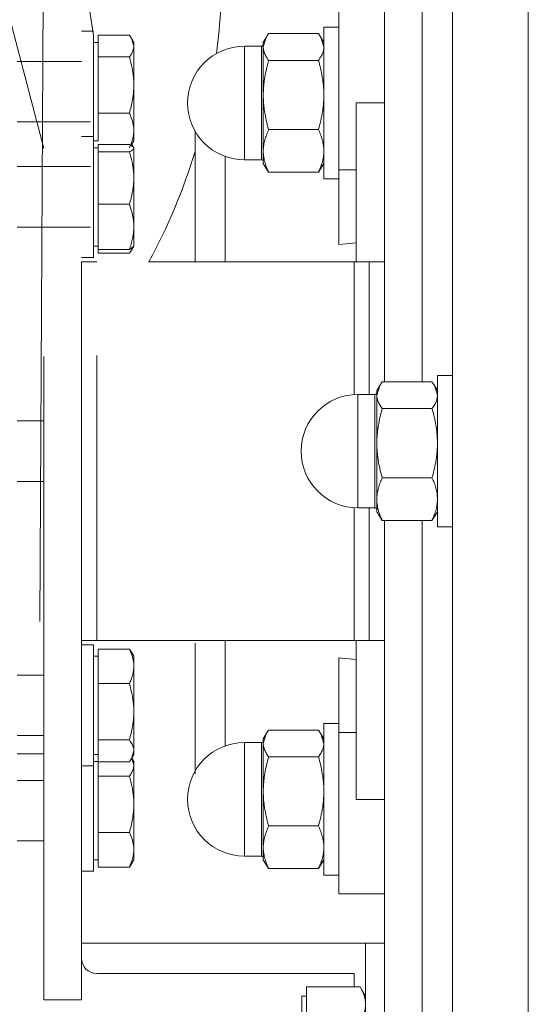
# Model space of a CAD drawing. Units: millimetres. Extents: x 0 to 32606, y -11 to 22275.
# Drawn here: x 8626 to 8693, y 13832 to 13962 of the extents above; entities that cross this region are included whole.
import ezdxf

# ---------------------------------------------------------------- set-up
doc = ezdxf.new("R2010")
doc.units = ezdxf.units.MM
doc.linetypes.add('K5LT_THIN', pattern=[0])
doc.layers.add('R', color=1, linetype='Continuous', true_color=0xff0000)
doc.layers.add('WELDING', color=7, linetype='Continuous', true_color=0xffffff)

msp = doc.modelspace()

# ---------------------------------------------------------------- linework, layer by layer
at = {"layer": 'R', "color": 7, "linetype": 'K5LT_THIN', "lineweight": 18}
for p, q in [((8682.79, 14044.88), (8682.79, 13904.88)), ((8692.79, 13792.05), (8692.79, 14017.71)), ((8692.79, 13904.88), (8692.79, 14017.71)), ((8673.79, 14003.98), (8673.79, 13914.04)), ((8678.79, 14003.98), (8678.79, 13914.04)), ((8678.79, 14003.98), (8678.79, 13914.04)), ((8622.79, 13967.88), (8628.79, 13944.88)), ((8667.79, 13963.38), (8667.79, 13942.04)), ((8635.39, 13960.38), (8633.79, 13960.38)), ((8665.79, 13960.88), (8667.79, 13960.88)), ((8665.79, 13950.88), (8665.79, 13960.88)), ((8635.99, 13959.82), (8640.11, 13959.82)), ((8635.99, 13958.88), (8635.99, 13959.82)), ((8640.38, 13959.42), (8640.69, 13958.88)), ((8658.17, 13959.54), (8657.79, 13958.88)), ((8665.07, 13960.04), (8658.5, 13960.04)), ((8665.41, 13959.54), (8665.79, 13958.88)), ((8635.99, 13958.88), (8635.39, 13958.88)), ((8635.99, 13958.39), (8635.99, 13958.88)), ((8635.99, 13956.96), (8635.99, 13958.39)), ((8640.69, 13958.88), (8640.69, 13958.39)), ((8640.69, 13958.39), (8640.69, 13953.24)), ((8655.29, 13958.38), (8655.29, 13948.02)), ((8657.54, 13958.38), (8655.29, 13958.38)), ((8657.54, 13958.38), (8657.54, 13957.81)), ((8657.54, 13943.38), (8657.54, 13957.81)), ((8657.79, 13958.88), (8657.79, 13958.28)), ((8657.79, 13958.28), (8657.79, 13951.93)), ((8633.79, 13956.38), (8625.29, 13956.38)), ((8635.99, 13953.24), (8635.99, 13956.96)), ((8635.99, 13956.96), (8640.11, 13956.96)), ((8665.07, 13956.51), (8658.5, 13956.51)), ((8635.99, 13949.52), (8635.99, 13953.24)), ((8640.69, 13953.24), (8640.69, 13947.23)), ((8657.79, 13951.93), (8657.79, 13944.54)), ((8665.79, 13940.88), (8665.79, 13950.88)), ((8670.04, 13950.88), (8673.79, 13950.88)), ((8670.04, 13950.88), (8670.04, 13929.88)), ((8635.99, 13949.52), (8640.11, 13949.52)), ((8635.99, 13947.23), (8635.99, 13949.52)), ((8634.99, 13948.38), (8625.29, 13948.38)), ((8635.99, 13945.88), (8635.99, 13947.23)), ((8640.69, 13947.23), (8640.69, 13945.88)), ((8655.29, 13943.38), (8655.29, 13948.02)), ((8665.07, 13947.36), (8658.5, 13947.36)), ((8635.39, 13946.47), (8633.79, 13946.47)), ((8635.39, 13946.47), (8635.39, 13941.54)), ((8648.79, 13929.88), (8648.79, 13947.14)), ((8635.99, 13945.88), (8635.39, 13945.88)), ((8635.99, 13944.97), (8635.39, 13944.97)), ((8635.99, 13944.97), (8635.39, 13944.97)), ((8635.99, 13945.4), (8640.11, 13945.4)), ((8635.99, 13944.97), (8635.99, 13945.4)), ((8635.99, 13944.92), (8635.99, 13944.97)), ((8635.99, 13944.43), (8635.99, 13944.92)), ((8640.38, 13945.35), (8640.69, 13945.88)), ((8640.38, 13945.51), (8640.69, 13944.97)), ((8640.66, 13945.03), (8640.66, 13945.03)), ((8640.66, 13945.03), (8640.69, 13944.97)), ((8640.69, 13944.97), (8640.69, 13944.92)), ((8640.69, 13944.92), (8640.69, 13940.96)), ((8635.99, 13940.96), (8635.99, 13944.43)), ((8635.99, 13944.43), (8640.11, 13944.43)), ((8657.54, 13943.38), (8655.29, 13943.38)), ((8657.79, 13944.54), (8657.79, 13942.88)), ((8634.99, 13942.47), (8625.29, 13942.47)), ((8634.99, 13942.47), (8625.29, 13942.47)), ((8658.17, 13942.23), (8657.79, 13942.88)), ((8665.41, 13942.23), (8665.79, 13942.88)), ((8667.79, 13942.04), (8670.04, 13942.04)), ((8667.79, 13942.04), (8667.79, 13932.18)), ((8635.39, 13941.54), (8635.39, 13934.07)), ((8635.99, 13937.5), (8635.99, 13940.96)), ((8640.69, 13940.96), (8640.69, 13934.52)), ((8665.07, 13941.73), (8658.5, 13941.73)), ((8665.79, 13940.88), (8667.79, 13940.88)), ((8635.99, 13934.52), (8635.99, 13937.5)), ((8635.99, 13937.5), (8640.11, 13937.5)), ((8634.99, 13934.47), (8625.29, 13934.47)), ((8634.99, 13934.47), (8625.29, 13934.47)), ((8635.99, 13931.97), (8635.99, 13934.52)), ((8640.69, 13934.52), (8640.69, 13931.97)), ((8635.39, 13934.07), (8635.39, 13930.47)), ((8635.99, 13931.97), (8635.39, 13931.97)), ((8635.99, 13931.97), (8635.39, 13931.97)), ((8635.99, 13931.03), (8635.99, 13931.97)), ((8635.99, 13931.54), (8635.99, 13931.97)), ((8640.38, 13931.43), (8640.69, 13931.97)), ((8640.66, 13931.91), (8640.69, 13931.97)), ((8640.66, 13931.91), (8640.66, 13931.91)), ((8667.79, 13932.18), (8670.04, 13932.39)), ((8635.39, 13930.47), (8633.79, 13930.47)), ((8635.39, 13930.47), (8633.79, 13930.47)), ((8635.99, 13931.54), (8640.11, 13931.54)), ((8635.99, 13931.03), (8640.11, 13931.03)), ((8633.79, 13929.88), (8635.79, 13929.88)), ((8633.79, 13832.38), (8633.79, 13929.88)), ((8642.69, 13929.88), (8669.79, 13929.88)), ((8669.79, 13929.88), (8671.79, 13929.88)), ((8669.79, 13929.88), (8669.79, 13912.37)), ((8671.79, 13929.88), (8673.79, 13929.88)), ((8671.79, 13912.38), (8671.79, 13929.88)), ((8635.79, 13917.52), (8635.79, 13892.24)), ((8680.79, 13914.88), (8680.79, 13894.88)), ((8682.79, 13914.88), (8680.79, 13914.88)), ((8673.17, 13913.54), (8672.79, 13912.88)), ((8680.07, 13914.04), (8673.5, 13914.04)), ((8680.41, 13913.54), (8680.79, 13912.88)), ((8672.54, 13912.38), (8670.29, 13912.38)), ((8670.29, 13905.87), (8670.29, 13912.38)), ((8672.54, 13905.87), (8672.54, 13912.38)), ((8672.79, 13912.88), (8672.79, 13912.28)), ((8672.79, 13912.28), (8672.79, 13905.93)), ((8680.07, 13910.51), (8673.5, 13910.51)), ((8628.79, 13908.88), (8625.29, 13908.88)), ((8670.29, 13905.87), (8670.29, 13897.38)), ((8672.54, 13905.87), (8672.54, 13897.38)), ((8672.79, 13905.93), (8672.79, 13898.54)), ((8682.79, 13904.88), (8682.79, 13764.88)), ((8692.79, 13792.05), (8692.79, 13904.88)), ((8628.79, 13900.88), (8625.29, 13900.88)), ((8680.07, 13901.36), (8673.5, 13901.36)), ((8672.79, 13898.54), (8672.79, 13896.88)), ((8669.79, 13897.4), (8669.79, 13879.88)), ((8672.54, 13897.38), (8670.29, 13897.38)), ((8671.79, 13879.88), (8671.79, 13897.38)), ((8673.17, 13896.23), (8672.79, 13896.88)), ((8680.41, 13896.23), (8680.79, 13896.88)), ((8673.5, 13895.73), (8680.07, 13895.73)), ((8673.79, 13895.73), (8673.79, 13805.79)), ((8678.79, 13895.73), (8678.79, 13805.79)), ((8678.79, 13895.73), (8678.79, 13805.79)), ((8682.79, 13894.88), (8680.79, 13894.88)), ((8635.79, 13892.24), (8635.79, 13879.88)), ((8635.79, 13879.88), (8633.79, 13879.88)), ((8669.79, 13879.88), (8635.79, 13879.88)), ((8671.79, 13879.88), (8669.79, 13879.88)), ((8670.04, 13879.88), (8670.04, 13858.88)), ((8673.79, 13879.88), (8671.79, 13879.88)), ((8635.39, 13879.3), (8633.79, 13879.3)), ((8635.39, 13879.3), (8633.79, 13879.3)), ((8635.39, 13879.3), (8635.39, 13863.91)), ((8635.99, 13878.74), (8640.11, 13878.74)), ((8635.99, 13876.46), (8635.99, 13878.74)), ((8640.38, 13878.33), (8640.69, 13877.8)), ((8648.79, 13879.5), (8648.79, 13862.24)), ((8635.99, 13877.8), (8635.39, 13877.8)), ((8635.99, 13877.8), (8635.39, 13877.8)), ((8640.66, 13877.85), (8640.69, 13877.8)), ((8640.69, 13877.8), (8640.69, 13876.46)), ((8667.79, 13867.72), (8667.79, 13877.59)), ((8670.04, 13877.37), (8667.79, 13877.59)), ((8635.99, 13874.17), (8635.99, 13876.46)), ((8640.69, 13876.46), (8640.69, 13870.45)), ((8628.79, 13875.3), (8625.29, 13875.3)), ((8635.99, 13874.17), (8640.11, 13874.17)), ((8635.99, 13870.45), (8635.99, 13874.17)), ((8635.99, 13866.73), (8635.99, 13870.45)), ((8640.69, 13870.45), (8640.69, 13865.29)), ((8665.07, 13868.04), (8658.5, 13868.04)), ((8665.79, 13868.88), (8667.79, 13868.88)), ((8665.79, 13858.88), (8665.79, 13868.88)), ((8628.79, 13867.3), (8625.29, 13867.3)), ((8635.99, 13865.29), (8635.99, 13866.73)), ((8635.99, 13866.73), (8640.11, 13866.73)), ((8658.17, 13867.54), (8657.79, 13866.88)), ((8657.79, 13866.88), (8657.79, 13866.28)), ((8665.41, 13867.54), (8665.79, 13866.88)), ((8667.79, 13846.38), (8667.79, 13867.72)), ((8667.79, 13867.72), (8670.04, 13867.72)), ((8635.99, 13863.85), (8635.99, 13865.29)), ((8640.69, 13865.29), (8640.69, 13864.8)), ((8655.29, 13866.38), (8655.29, 13856.02)), ((8657.54, 13866.38), (8655.29, 13866.38)), ((8657.54, 13866.38), (8657.54, 13865.81)), ((8657.54, 13851.38), (8657.54, 13865.81)), ((8657.79, 13866.28), (8657.79, 13859.93)), ((8625.29, 13864.88), (8628.79, 13864.88)), ((8635.99, 13864.8), (8635.39, 13864.8)), ((8635.99, 13864.8), (8635.39, 13864.8)), ((8640.38, 13864.26), (8640.69, 13864.8)), ((8640.43, 13864.34), (8640.69, 13863.88)), ((8640.66, 13864.74), (8640.69, 13864.8)), ((8665.07, 13864.51), (8658.5, 13864.51)), ((8635.39, 13863.3), (8633.79, 13863.3)), ((8635.39, 13863.91), (8635.39, 13863.3)), ((8635.99, 13863.88), (8635.39, 13863.88)), ((8635.39, 13863.3), (8635.39, 13849.38)), ((8635.99, 13863.85), (8640.11, 13863.85)), ((8635.99, 13863.39), (8635.99, 13863.85)), ((8635.99, 13861.96), (8635.99, 13863.39)), ((8640.69, 13863.88), (8640.69, 13863.39)), ((8640.69, 13863.39), (8640.69, 13858.24)), ((8628.79, 13861.38), (8625.29, 13861.38)), ((8635.99, 13861.96), (8640.11, 13861.96)), ((8635.99, 13858.24), (8635.99, 13861.96)), ((8657.79, 13859.93), (8657.79, 13852.54)), ((8665.79, 13848.88), (8665.79, 13858.88)), ((8673.79, 13858.88), (8670.04, 13858.88)), ((8635.99, 13854.52), (8635.99, 13858.24)), ((8640.69, 13858.24), (8640.69, 13852.23)), ((8655.29, 13851.38), (8655.29, 13856.02)), ((8665.07, 13855.36), (8658.5, 13855.36)), ((8635.99, 13854.52), (8640.11, 13854.52)), ((8635.99, 13852.23), (8635.99, 13854.52)), ((8628.79, 13853.38), (8625.29, 13853.38)), ((8657.79, 13852.54), (8657.79, 13850.88)), ((8635.99, 13849.94), (8635.99, 13852.23)), ((8640.69, 13852.23), (8640.69, 13850.88)), ((8657.54, 13851.38), (8655.29, 13851.38)), ((8635.99, 13850.88), (8635.39, 13850.88)), ((8635.99, 13849.94), (8640.11, 13849.94)), ((8640.38, 13850.35), (8640.69, 13850.88)), ((8658.17, 13850.23), (8657.79, 13850.88)), ((8665.07, 13849.73), (8658.5, 13849.73)), ((8665.41, 13850.23), (8665.79, 13850.88)), ((8635.39, 13849.38), (8633.79, 13849.38)), ((8665.79, 13848.88), (8667.79, 13848.88)), ((8670.04, 13846.38), (8667.79, 13846.38)), ((8670.04, 13846.38), (8673.79, 13846.38)), ((8633.79, 13839.88), (8673.79, 13839.88)), ((8673.79, 13839.88), (8671.29, 13839.88)), ((8671.29, 13839.88), (8671.29, 13809.88)), ((8669.79, 13835.88), (8635.79, 13835.88)), ((8669.79, 13834.12), (8669.79, 13835.88)), ((8663.49, 13834.12), (8670.57, 13834.12)), ((8663.49, 13831.8), (8663.49, 13834.12)), ((8670.58, 13834.11), (8671.29, 13832.88)), ((8663.49, 13832.88), (8662.89, 13832.88)), ((8662.89, 13832.88), (8662.89, 13824.87)), ((8633.79, 13832.38), (8628.79, 13832.38)), ((8663.49, 13829.48), (8663.49, 13831.8))]:
    msp.add_line(p, q, dxfattribs=at)
for centre, radius, start, end in [((8572.29, 13967.88), 80, 352.4803, 1.4325), ((8655.29, 13950.88), 7.5, 90, 180), ((8657.54, 13958.63), 0.25, 270, 0), ((8655.29, 13950.88), 7.5, 180, 270), ((8572.29, 13967.88), 80, 331.6406, 342.9893), ((8657.54, 13943.13), 0.25, 0, 90), ((8670.29, 13904.88), 7.5, 90, 180), ((8672.54, 13912.63), 0.25, 270, 0), ((8670.29, 13904.88), 7.5, 180, 270), ((8672.54, 13897.13), 0.25, 0, 90), ((8657.54, 13866.63), 0.25, 270, 0), ((8655.29, 13858.88), 7.5, 90, 180), ((8655.29, 13858.88), 7.5, 180, 270), ((8657.54, 13851.13), 0.25, 0, 90), ((8635.79, 13837.88), 2, 180, 270)]:
    msp.add_arc(centre, radius, start, end, dxfattribs=at)
at = {"layer": 'WELDING', "color": 7, "linetype": 'K5LT_THIN', "lineweight": 18}
for p, q in [((8628.29, 13882.38), (8628.79, 13977.38)), ((8633.79, 13969.88), (8635.39, 13959.78)), ((8635.39, 13959.78), (8635.39, 13944.97)), ((8640.11, 13959.82), (8640.38, 13959.42)), ((8640.38, 13959.42), (8640.38, 13959.42)), ((8640.38, 13959.42), (8640.69, 13958.39)), ((8658.17, 13959.54), (8657.79, 13958.28)), ((8658.5, 13960.04), (8658.17, 13959.54)), ((8665.07, 13960.04), (8665.41, 13959.54)), ((8665.41, 13959.54), (8665.79, 13958.28)), ((8640.11, 13945.4), (8640.66, 13945.03)), ((8640.66, 13945.03), (8640.66, 13945.03)), ((8640.66, 13945.03), (8640.69, 13944.92)), ((8652.77, 13943.82), (8652.77, 13936.28)), ((8658.5, 13941.73), (8658.17, 13942.23)), ((8665.07, 13941.73), (8665.41, 13942.23)), ((8652.77, 13936.28), (8652.77, 13929.88)), ((8640.11, 13931.54), (8640.66, 13931.91)), ((8640.38, 13931.43), (8640.11, 13931.03)), ((8628.79, 13832.38), (8628.79, 13917.38)), ((8673.17, 13913.54), (8672.79, 13912.28)), ((8673.5, 13914.04), (8673.17, 13913.54)), ((8680.07, 13914.04), (8680.41, 13913.54)), ((8680.41, 13913.54), (8680.79, 13912.28)), ((8673.5, 13895.73), (8673.17, 13896.23)), ((8680.07, 13895.73), (8680.41, 13896.23)), ((8652.77, 13873.47), (8652.77, 13879.88)), ((8640.38, 13878.33), (8640.11, 13878.74)), ((8640.66, 13877.85), (8640.66, 13877.85)), ((8652.77, 13865.95), (8652.77, 13873.47)), ((8658.5, 13868.04), (8658.17, 13867.54)), ((8665.07, 13868.04), (8665.41, 13867.54)), ((8658.17, 13867.54), (8657.79, 13866.28)), ((8665.41, 13867.54), (8665.79, 13866.28)), ((8640.69, 13865.29), (8640.38, 13864.26)), ((8640.38, 13864.26), (8640.11, 13863.85)), ((8640.43, 13864.34), (8640.69, 13863.39)), ((8640.11, 13849.94), (8640.38, 13850.35)), ((8658.5, 13849.73), (8658.17, 13850.23)), ((8665.07, 13849.73), (8665.41, 13850.23)), ((8670.58, 13834.11), (8670.57, 13834.12))]:
    msp.add_line(p, q, dxfattribs=at)
for points, knots in [([(8640.69, 13958.39), (8640.69, 13958.3), (8640.68, 13958.14), (8640.62, 13957.89), (8640.51, 13957.59), (8640.33, 13957.27), (8640.17, 13957.04), (8640.11, 13956.96)], [0, 0, 0, 0, 1.542462, 2.570231, 4.09527, 6.570744, 8, 8, 8, 8]), ([(8657.79, 13958.28), (8657.79, 13958.19), (8657.8, 13958.02), (8657.85, 13957.77), (8657.92, 13957.53), (8658.06, 13957.2), (8658.25, 13956.86), (8658.44, 13956.6), (8658.5, 13956.51)], [0, 0, 0, 0, 1.288036, 2.550123, 3.773504, 4.93611, 7.581167, 9, 9, 9, 9]), ([(8665.79, 13958.28), (8665.79, 13958.19), (8665.78, 13958.02), (8665.73, 13957.77), (8665.66, 13957.53), (8665.52, 13957.2), (8665.33, 13956.86), (8665.14, 13956.6), (8665.07, 13956.51)], [0, 0, 0, 0, 1.288036, 2.550123, 3.773504, 4.93611, 7.581167, 9, 9, 9, 9]), ([(8640.11, 13956.96), (8640.25, 13956.47), (8640.43, 13955.75), (8640.58, 13954.82), (8640.66, 13954.18), (8640.69, 13953.66), (8640.69, 13953.34), (8640.69, 13953.24)], [0, 0, 0, 0, 3.236469, 4.681557, 6.011233, 7.334533, 8, 8, 8, 8]), ([(8658.5, 13956.51), (8658.4, 13956.15), (8658.2, 13955.42), (8658.01, 13954.48), (8657.9, 13953.71), (8657.84, 13953.13), (8657.8, 13952.53), (8657.79, 13952.13), (8657.79, 13951.93)], [0, 0, 0, 0, 2.166893, 4.405159, 5.545789, 6.696687, 7.846791, 9, 9, 9, 9]), ([(8665.07, 13956.51), (8665.18, 13956.15), (8665.38, 13955.42), (8665.56, 13954.48), (8665.68, 13953.71), (8665.74, 13953.13), (8665.78, 13952.53), (8665.79, 13952.13), (8665.79, 13951.93)], [0, 0, 0, 0, 2.165977, 4.403876, 5.544585, 6.695767, 7.846266, 9, 9, 9, 9]), ([(8640.69, 13953.24), (8640.69, 13952.99), (8640.68, 13952.59), (8640.62, 13951.95), (8640.52, 13951.24), (8640.35, 13950.4), (8640.19, 13949.81), (8640.11, 13949.52)], [0, 0, 0, 0, 1.542462, 2.570231, 4.09527, 6.081962, 8, 8, 8, 8]), ([(8657.79, 13951.93), (8657.79, 13951.71), (8657.8, 13951.27), (8657.85, 13950.62), (8657.92, 13950), (8658.04, 13949.23), (8658.23, 13948.35), (8658.41, 13947.67), (8658.5, 13947.36)], [0, 0, 0, 0, 1.288036, 2.550123, 3.773503, 4.936109, 7.07926, 9, 9, 9, 9]), ([(8665.79, 13951.93), (8665.79, 13951.71), (8665.78, 13951.27), (8665.73, 13950.62), (8665.66, 13950), (8665.54, 13949.23), (8665.35, 13948.35), (8665.17, 13947.67), (8665.07, 13947.36)], [0, 0, 0, 0, 1.288036, 2.550123, 3.773504, 4.93611, 7.079261, 9, 9, 9, 9]), ([(8640.11, 13949.52), (8640.25, 13949.22), (8640.43, 13948.78), (8640.58, 13948.2), (8640.66, 13947.81), (8640.69, 13947.49), (8640.69, 13947.29), (8640.69, 13947.23)], [0, 0, 0, 0, 3.236469, 4.681557, 6.011233, 7.334533, 8, 8, 8, 8]), ([(8640.69, 13947.23), (8640.69, 13947.08), (8640.68, 13946.83), (8640.62, 13946.44), (8640.52, 13946), (8640.35, 13945.49), (8640.19, 13945.12), (8640.11, 13944.94)], [0, 0, 0, 0, 1.540431, 2.567236, 4.091752, 6.079444, 8, 8, 8, 8]), ([(8658.5, 13947.36), (8658.4, 13947.13), (8658.2, 13946.68), (8658.01, 13946.11), (8657.9, 13945.63), (8657.84, 13945.27), (8657.8, 13944.91), (8657.79, 13944.66), (8657.79, 13944.54)], [0, 0, 0, 0, 2.166893, 4.405159, 5.545789, 6.696687, 7.846791, 9, 9, 9, 9]), ([(8665.07, 13947.36), (8665.18, 13947.13), (8665.38, 13946.68), (8665.56, 13946.11), (8665.68, 13945.64), (8665.74, 13945.27), (8665.78, 13944.91), (8665.79, 13944.66), (8665.79, 13944.54)], [0, 0, 0, 0, 2.165977, 4.403876, 5.544585, 6.695767, 7.846266, 9, 9, 9, 9]), ([(8640.69, 13944.92), (8640.69, 13944.88), (8640.68, 13944.83), (8640.61, 13944.74), (8640.49, 13944.62), (8640.3, 13944.52), (8640.15, 13944.45), (8640.11, 13944.43)], [0, 0, 0, 0, 1.540431, 2.567236, 4.595544, 7.052287, 8, 8, 8, 8]), ([(8640.11, 13944.43), (8640.25, 13943.97), (8640.43, 13943.31), (8640.58, 13942.44), (8640.66, 13941.84), (8640.69, 13941.35), (8640.69, 13941.06), (8640.69, 13940.96)], [0, 0, 0, 0, 3.236467, 4.681555, 6.011231, 7.334533, 8, 8, 8, 8]), ([(8657.79, 13944.54), (8657.79, 13944.4), (8657.8, 13944.13), (8657.85, 13943.73), (8657.92, 13943.35), (8658.04, 13942.88), (8658.23, 13942.34), (8658.41, 13941.92), (8658.5, 13941.73)], [0, 0, 0, 0, 1.288036, 2.550123, 3.773503, 4.936109, 7.07926, 9, 9, 9, 9]), ([(8665.79, 13944.54), (8665.79, 13944.4), (8665.78, 13944.13), (8665.73, 13943.73), (8665.66, 13943.35), (8665.54, 13942.88), (8665.35, 13942.34), (8665.17, 13941.92), (8665.07, 13941.73)], [0, 0, 0, 0, 1.288036, 2.550123, 3.773504, 4.93611, 7.079261, 9, 9, 9, 9]), ([(8640.69, 13940.96), (8640.69, 13940.74), (8640.68, 13940.36), (8640.62, 13939.76), (8640.52, 13939.1), (8640.35, 13938.32), (8640.19, 13937.77), (8640.11, 13937.5)], [0, 0, 0, 0, 1.542462, 2.570231, 4.09527, 6.081962, 8, 8, 8, 8]), ([(8640.11, 13937.5), (8640.25, 13937.11), (8640.43, 13936.53), (8640.58, 13935.78), (8640.66, 13935.27), (8640.69, 13934.85), (8640.69, 13934.6), (8640.69, 13934.52)], [0, 0, 0, 0, 3.236469, 4.681557, 6.011233, 7.334533, 8, 8, 8, 8]), ([(8640.69, 13934.52), (8640.69, 13934.32), (8640.68, 13934), (8640.62, 13933.48), (8640.52, 13932.92), (8640.35, 13932.25), (8640.19, 13931.77), (8640.11, 13931.54)], [0, 0, 0, 0, 1.542462, 2.570231, 4.09527, 6.081962, 8, 8, 8, 8]), ([(8672.79, 13912.28), (8672.79, 13912.19), (8672.8, 13912.02), (8672.85, 13911.77), (8672.92, 13911.53), (8673.06, 13911.2), (8673.25, 13910.86), (8673.44, 13910.6), (8673.5, 13910.51)], [0, 0, 0, 0, 1.288036, 2.550123, 3.773503, 4.936109, 7.581167, 9, 9, 9, 9]), ([(8680.79, 13912.28), (8680.79, 13912.19), (8680.78, 13912.02), (8680.73, 13911.77), (8680.66, 13911.53), (8680.52, 13911.2), (8680.33, 13910.86), (8680.14, 13910.6), (8680.07, 13910.51)], [0, 0, 0, 0, 1.288036, 2.550123, 3.773504, 4.93611, 7.581167, 9, 9, 9, 9]), ([(8673.5, 13910.51), (8673.4, 13910.15), (8673.2, 13909.42), (8673.01, 13908.48), (8672.9, 13907.71), (8672.84, 13907.13), (8672.8, 13906.53), (8672.79, 13906.13), (8672.79, 13905.93)], [0, 0, 0, 0, 2.166874, 4.405132, 5.545763, 6.696667, 7.84678, 9, 9, 9, 9]), ([(8680.07, 13910.51), (8680.18, 13910.15), (8680.38, 13909.42), (8680.56, 13908.48), (8680.68, 13907.71), (8680.74, 13907.13), (8680.78, 13906.53), (8680.79, 13906.13), (8680.79, 13905.93)], [0, 0, 0, 0, 2.165977, 4.403876, 5.544585, 6.695767, 7.846266, 9, 9, 9, 9]), ([(8672.79, 13905.93), (8672.79, 13905.71), (8672.8, 13905.27), (8672.85, 13904.62), (8672.92, 13904), (8673.04, 13903.23), (8673.23, 13902.35), (8673.41, 13901.67), (8673.5, 13901.36)], [0, 0, 0, 0, 1.290161, 2.553916, 3.778458, 4.941395, 7.083028, 9, 9, 9, 9]), ([(8680.79, 13905.93), (8680.79, 13905.71), (8680.78, 13905.27), (8680.73, 13904.62), (8680.66, 13904), (8680.54, 13903.23), (8680.35, 13902.35), (8680.17, 13901.67), (8680.07, 13901.36)], [0, 0, 0, 0, 1.288036, 2.550123, 3.773504, 4.93611, 7.079261, 9, 9, 9, 9]), ([(8673.5, 13901.36), (8673.4, 13901.13), (8673.2, 13900.68), (8673.01, 13900.11), (8672.9, 13899.63), (8672.84, 13899.27), (8672.8, 13898.91), (8672.79, 13898.66), (8672.79, 13898.54)], [0, 0, 0, 0, 2.166893, 4.405159, 5.545789, 6.696687, 7.846791, 9, 9, 9, 9]), ([(8680.07, 13901.36), (8680.18, 13901.13), (8680.38, 13900.68), (8680.56, 13900.11), (8680.68, 13899.64), (8680.74, 13899.27), (8680.78, 13898.91), (8680.79, 13898.66), (8680.79, 13898.54)], [0, 0, 0, 0, 2.165977, 4.403876, 5.544585, 6.695767, 7.846266, 9, 9, 9, 9]), ([(8672.79, 13898.54), (8672.79, 13898.4), (8672.8, 13898.13), (8672.85, 13897.73), (8672.92, 13897.35), (8673.04, 13896.88), (8673.23, 13896.34), (8673.41, 13895.92), (8673.5, 13895.73)], [0, 0, 0, 0, 1.290163, 2.55392, 3.778463, 4.9414, 7.083032, 9, 9, 9, 9]), ([(8680.79, 13898.54), (8680.79, 13898.4), (8680.78, 13898.13), (8680.73, 13897.73), (8680.66, 13897.35), (8680.54, 13896.88), (8680.35, 13896.34), (8680.17, 13895.92), (8680.07, 13895.73)], [0, 0, 0, 0, 1.288036, 2.550123, 3.773504, 4.93611, 7.079261, 9, 9, 9, 9]), ([(8640.11, 13878.74), (8640.25, 13878.44), (8640.43, 13878), (8640.58, 13877.43), (8640.66, 13877.03), (8640.69, 13876.71), (8640.69, 13876.52), (8640.69, 13876.46)], [0, 0, 0, 0, 3.236469, 4.681557, 6.011233, 7.334533, 8, 8, 8, 8]), ([(8640.69, 13876.46), (8640.69, 13876.31), (8640.68, 13876.06), (8640.62, 13875.66), (8640.52, 13875.23), (8640.35, 13874.72), (8640.19, 13874.35), (8640.11, 13874.17)], [0, 0, 0, 0, 1.542462, 2.570231, 4.09527, 6.081962, 8, 8, 8, 8]), ([(8640.11, 13874.17), (8640.25, 13873.68), (8640.43, 13872.97), (8640.58, 13872.03), (8640.66, 13871.39), (8640.69, 13870.87), (8640.69, 13870.56), (8640.69, 13870.45)], [0, 0, 0, 0, 3.236469, 4.681557, 6.011233, 7.334533, 8, 8, 8, 8]), ([(8640.69, 13870.45), (8640.69, 13870.21), (8640.68, 13869.8), (8640.62, 13869.16), (8640.52, 13868.46), (8640.35, 13867.62), (8640.19, 13867.02), (8640.11, 13866.73)], [0, 0, 0, 0, 1.540431, 2.567236, 4.091752, 6.079444, 8, 8, 8, 8]), ([(8640.11, 13866.73), (8640.25, 13866.54), (8640.43, 13866.27), (8640.58, 13865.9), (8640.66, 13865.66), (8640.69, 13865.45), (8640.69, 13865.33), (8640.69, 13865.29)], [0, 0, 0, 0, 3.236467, 4.681555, 6.011231, 7.334533, 8, 8, 8, 8]), ([(8657.79, 13866.28), (8657.79, 13866.19), (8657.8, 13866.02), (8657.85, 13865.77), (8657.92, 13865.53), (8658.06, 13865.2), (8658.25, 13864.86), (8658.44, 13864.6), (8658.5, 13864.51)], [0, 0, 0, 0, 1.288036, 2.550123, 3.773504, 4.93611, 7.581167, 9, 9, 9, 9]), ([(8665.79, 13866.28), (8665.79, 13866.19), (8665.78, 13866.02), (8665.73, 13865.77), (8665.66, 13865.53), (8665.52, 13865.2), (8665.33, 13864.86), (8665.14, 13864.6), (8665.07, 13864.51)], [0, 0, 0, 0, 1.288036, 2.550123, 3.773504, 4.93611, 7.581167, 9, 9, 9, 9]), ([(8658.5, 13864.51), (8658.4, 13864.15), (8658.2, 13863.42), (8658.01, 13862.48), (8657.9, 13861.71), (8657.84, 13861.13), (8657.8, 13860.53), (8657.79, 13860.13), (8657.79, 13859.93)], [0, 0, 0, 0, 2.166893, 4.405159, 5.545789, 6.696687, 7.846791, 9, 9, 9, 9]), ([(8665.07, 13864.51), (8665.18, 13864.15), (8665.38, 13863.42), (8665.56, 13862.48), (8665.68, 13861.71), (8665.74, 13861.13), (8665.78, 13860.53), (8665.79, 13860.13), (8665.79, 13859.93)], [0, 0, 0, 0, 2.165977, 4.403876, 5.544585, 6.695767, 7.846266, 9, 9, 9, 9]), ([(8640.69, 13863.39), (8640.69, 13863.3), (8640.68, 13863.14), (8640.62, 13862.89), (8640.51, 13862.59), (8640.33, 13862.27), (8640.17, 13862.04), (8640.11, 13861.96)], [0, 0, 0, 0, 1.542462, 2.570231, 4.09527, 6.570744, 8, 8, 8, 8]), ([(8640.11, 13861.96), (8640.25, 13861.47), (8640.43, 13860.75), (8640.58, 13859.82), (8640.66, 13859.18), (8640.69, 13858.66), (8640.69, 13858.34), (8640.69, 13858.24)], [0, 0, 0, 0, 3.236469, 4.681557, 6.011233, 7.334533, 8, 8, 8, 8]), ([(8657.79, 13859.93), (8657.79, 13859.71), (8657.8, 13859.27), (8657.85, 13858.62), (8657.92, 13858), (8658.04, 13857.23), (8658.23, 13856.35), (8658.41, 13855.67), (8658.5, 13855.36)], [0, 0, 0, 0, 1.288036, 2.550123, 3.773503, 4.936109, 7.07926, 9, 9, 9, 9]), ([(8665.79, 13859.93), (8665.79, 13859.71), (8665.78, 13859.27), (8665.73, 13858.62), (8665.66, 13858), (8665.54, 13857.23), (8665.35, 13856.35), (8665.17, 13855.67), (8665.07, 13855.36)], [0, 0, 0, 0, 1.288036, 2.550123, 3.773504, 4.93611, 7.079261, 9, 9, 9, 9]), ([(8640.69, 13858.24), (8640.69, 13857.99), (8640.68, 13857.59), (8640.62, 13856.95), (8640.52, 13856.24), (8640.35, 13855.4), (8640.19, 13854.81), (8640.11, 13854.52)], [0, 0, 0, 0, 1.542462, 2.570231, 4.09527, 6.081962, 8, 8, 8, 8]), ([(8658.5, 13855.36), (8658.4, 13855.13), (8658.2, 13854.68), (8658.01, 13854.11), (8657.9, 13853.63), (8657.84, 13853.27), (8657.8, 13852.91), (8657.79, 13852.66), (8657.79, 13852.54)], [0, 0, 0, 0, 2.166893, 4.405159, 5.545789, 6.696687, 7.846791, 9, 9, 9, 9]), ([(8665.07, 13855.36), (8665.18, 13855.13), (8665.38, 13854.68), (8665.56, 13854.11), (8665.68, 13853.64), (8665.74, 13853.27), (8665.78, 13852.91), (8665.79, 13852.66), (8665.79, 13852.54)], [0, 0, 0, 0, 2.165977, 4.403876, 5.544585, 6.695767, 7.846266, 9, 9, 9, 9]), ([(8640.11, 13854.52), (8640.25, 13854.22), (8640.43, 13853.78), (8640.58, 13853.2), (8640.66, 13852.81), (8640.69, 13852.49), (8640.69, 13852.29), (8640.69, 13852.23)], [0, 0, 0, 0, 3.236469, 4.681557, 6.011233, 7.334533, 8, 8, 8, 8]), ([(8657.79, 13852.54), (8657.79, 13852.4), (8657.8, 13852.13), (8657.85, 13851.73), (8657.92, 13851.35), (8658.04, 13850.88), (8658.23, 13850.34), (8658.41, 13849.92), (8658.5, 13849.73)], [0, 0, 0, 0, 1.288036, 2.550123, 3.773503, 4.936109, 7.07926, 9, 9, 9, 9]), ([(8665.79, 13852.54), (8665.79, 13852.4), (8665.78, 13852.13), (8665.73, 13851.73), (8665.66, 13851.35), (8665.54, 13850.88), (8665.35, 13850.34), (8665.17, 13849.92), (8665.07, 13849.73)], [0, 0, 0, 0, 1.288036, 2.550123, 3.773504, 4.93611, 7.079261, 9, 9, 9, 9]), ([(8640.69, 13852.23), (8640.69, 13852.08), (8640.68, 13851.83), (8640.62, 13851.44), (8640.52, 13851), (8640.35, 13850.49), (8640.19, 13850.12), (8640.11, 13849.94)], [0, 0, 0, 0, 1.540431, 2.567236, 4.091752, 6.079444, 8, 8, 8, 8]), ([(8670.57, 13834.12), (8670.71, 13833.89), (8670.9, 13833.52), (8671.08, 13833.05), (8671.18, 13832.7), (8671.24, 13832.41), (8671.28, 13832.11), (8671.29, 13831.9), (8671.29, 13831.8)], [0, 0, 0, 0, 2.717766, 4.403876, 5.544585, 6.695767, 7.846266, 9, 9, 9, 9]), ([(8671.29, 13831.8), (8671.29, 13831.69), (8671.28, 13831.47), (8671.23, 13831.14), (8671.16, 13830.82), (8671.04, 13830.43), (8670.85, 13829.99), (8670.67, 13829.65), (8670.57, 13829.48)], [0, 0, 0, 0, 1.290163, 2.55392, 3.778464, 4.941401, 7.083032, 9, 9, 9, 9])]:
    msp.add_open_spline(points, degree=3, knots=knots, dxfattribs=at)

doc.saveas('drawing.dxf')
